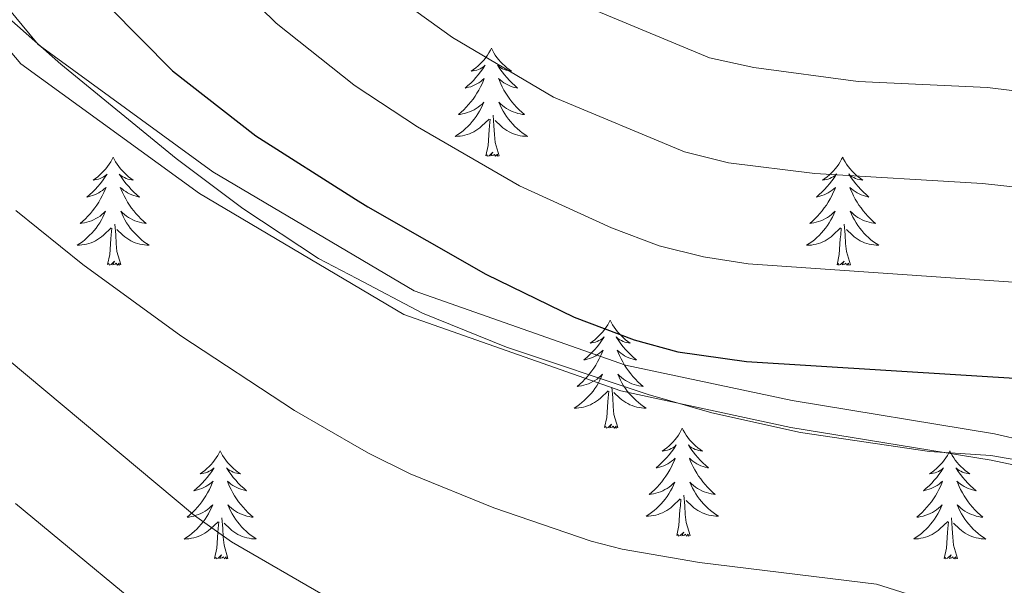
# Model space of a CAD drawing. Units: metres. Extents: x 671308 to 675836, y 737314 to 740396.
# Drawn here: x 672524 to 672633, y 738324 to 738387 of the extents above; entities that cross this region are included whole.
import ezdxf

# ---------------------------------------------------------------- set-up
doc = ezdxf.new("R2010")
doc.units = ezdxf.units.M
doc.header["$MEASUREMENT"] = 0
doc.linetypes.add('DGN Style 3', pattern=[81.736074, 58.38291, -23.353164])
for name, color, linetype, lineweight in [('Carátula', 7, 'Continuous', 0), ('Elementos auxiliares', 7, 'Continuous', 0), ('Entidades rústicas y varios', 7, 'Continuous', 0), ('Relieve y altimetría', 7, 'Continuous', 0), ('Viales y ferrocarril', 7, 'Continuous', 0)]:
    doc.layers.add(name, color=color, linetype=linetype, lineweight=lineweight)

msp = doc.modelspace()

# ---------------------------------------------------------------- linework, layer by layer
at = {"layer": 'Carátula', "color": 7, "linetype": 'Continuous', "lineweight": 0}
for points in [[(671382.694, 737314.196), (675836.273, 737426.513), (675761.396, 740395.581), (671307.816, 740283.264)], [(671382.693, 737314.197), (675836.273, 737426.511), (675761.397, 740395.579), (671307.817, 740283.265)]]:
    msp.add_3dface(points, dxfattribs=at)
at = {"layer": 'Elementos auxiliares', "color": 250, "linetype": 'Continuous', "lineweight": 0}
msp.add_3dface([(672194.689, 740043.33), (675602.458, 740129.311), (675661.6, 737815.912), (672252.66, 737729.94)], dxfattribs=at)
at = {"layer": 'Entidades rústicas y varios', "color": 92, "linetype": 'Continuous', "lineweight": 0, "flags": 128}
for points in [[(672576.31, 738383.647), (672576.2, 738383.427), (672576.044, 738383.152), (672575.876, 738382.887), (672575.694, 738382.629), (672575.501, 738382.381), (672575.294, 738382.144), (672575.074, 738381.917), (672574.845, 738381.702), (672574.605, 738381.498), (672574.353, 738381.308), (672574.094, 738381.129), (672574.292, 738381.152), (672574.495, 738381.191), (672574.694, 738381.246), (672574.889, 738381.315), (672575.078, 738381.399), (672575.26, 738381.499), (672575.433, 738381.61), (672575.638, 738381.802), (672575.598, 738381.737), (672575.368, 738381.392), (672575.125, 738381.055), (672574.868, 738380.73), (672574.601, 738380.414), (672574.321, 738380.109), (672574.029, 738379.814), (672573.726, 738379.532), (672573.413, 738379.261), (672573.536, 738379.284), (672573.783, 738379.342), (672574.025, 738379.415), (672574.261, 738379.503), (672574.491, 738379.606), (672574.714, 738379.724), (672574.93, 738379.855), (672575.138, 738379.999), (672575.335, 738380.156), (672575.521, 738380.326), (672575.433, 738380.105), (672575.277, 738379.744), (672575.107, 738379.389), (672574.922, 738379.043), (672574.721, 738378.702), (672574.509, 738378.372), (672574.283, 738378.049), (672574.043, 738377.738), (672573.793, 738377.435), (672573.528, 738377.143), (672573.253, 738376.862), (672572.967, 738376.592), (672572.669, 738376.334), (672572.866, 738376.359), (672573.133, 738376.406), (672573.395, 738376.468), (672573.654, 738376.548), (672573.91, 738376.641), (672574.157, 738376.75), (672574.398, 738376.873), (672574.633, 738377.011), (672574.857, 738377.16), (672575.073, 738377.325), (672575.28, 738377.5), (672575.475, 738377.688), (672575.333, 738377.361), (672575.178, 738377.04), (672575.009, 738376.727), (672574.827, 738376.421), (672574.629, 738376.124), (672574.419, 738375.837), (672574.196, 738375.558), (672573.962, 738375.29), (672573.715, 738375.033), (672573.457, 738374.787), (672573.188, 738374.553), (672572.91, 738374.331), (672572.621, 738374.123), (672572.331, 738373.932), (672572.596, 738373.94), (672572.859, 738373.966), (672573.12, 738374.007), (672573.38, 738374.063), (672573.635, 738374.136), (672573.885, 738374.223), (672574.128, 738374.325), (672574.366, 738374.441), (672574.596, 738374.573), (672574.819, 738374.718), (672575.032, 738374.876), (672575.235, 738375.045), (672576.083, 738375.845)], [(672576.31, 738383.647), (672576.422, 738383.428), (672576.577, 738383.153), (672576.744, 738382.887), (672576.927, 738382.629), (672577.12, 738382.382), (672577.327, 738382.143), (672577.546, 738381.918), (672577.777, 738381.701), (672578.017, 738381.498), (672578.268, 738381.308), (672578.527, 738381.129), (672578.329, 738381.152), (672578.126, 738381.191), (672577.926, 738381.246), (672577.731, 738381.314), (672577.542, 738381.399), (672577.362, 738381.499), (672577.188, 738381.611), (672576.983, 738381.801), (672577.023, 738381.736), (672577.253, 738381.391), (672577.497, 738381.055), (672577.752, 738380.73), (672578.02, 738380.413), (672578.301, 738380.108), (672578.592, 738379.814), (672578.896, 738379.532), (672579.209, 738379.261), (672579.085, 738379.284), (672578.838, 738379.341), (672578.596, 738379.414), (672578.36, 738379.502), (672578.129, 738379.606), (672577.906, 738379.724), (672577.69, 738379.855), (672577.483, 738380), (672577.286, 738380.157), (672577.1, 738380.327), (672577.188, 738380.105), (672577.344, 738379.744), (672577.515, 738379.39), (672577.7, 738379.043), (672577.899, 738378.703), (672578.112, 738378.372), (672578.339, 738378.049), (672578.578, 738377.737), (672578.828, 738377.435), (672579.093, 738377.142), (672579.367, 738376.862), (672579.655, 738376.591), (672579.952, 738376.334), (672579.756, 738376.359), (672579.489, 738376.406), (672579.226, 738376.468), (672578.967, 738376.548), (672578.711, 738376.641), (672578.464, 738376.749), (672578.222, 738376.872), (672577.989, 738377.01), (672577.764, 738377.161), (672577.548, 738377.324), (672577.341, 738377.5), (672577.147, 738377.688), (672577.288, 738377.362), (672577.443, 738377.041), (672577.612, 738376.727), (672577.795, 738376.421), (672577.991, 738376.125), (672578.202, 738375.836), (672578.425, 738375.559), (672578.659, 738375.291), (672578.905, 738375.033), (672579.163, 738374.787), (672579.432, 738374.554), (672579.712, 738374.332), (672580, 738374.123), (672580.29, 738373.931), (672580.026, 738373.941), (672579.762, 738373.966), (672579.5, 738374.006), (672579.242, 738374.064), (672578.987, 738374.136), (672578.736, 738374.222), (672578.493, 738374.325), (672578.255, 738374.441), (672578.024, 738374.572), (672577.803, 738374.718), (672577.59, 738374.876), (672577.386, 738375.045), (672576.728, 738375.666)], [(672575.692, 738371.796), (672575.937, 738372.913), (672576.05, 738374.656), (672576.098, 738375.089), (672576.161, 738375.812)], [(672577.161, 738371.796), (672576.733, 738373.235), (672576.642, 738374.139), (672576.596, 738375.089), (672576.494, 738376.252)], [(672577.161, 738371.796), (672576.988, 738371.727), (672576.969, 738371.967), (672576.778, 738371.745), (672576.657, 738371.947), (672576.537, 738371.84), (672576.266, 738371.785), (672576.462, 738372.178), (672576.078, 738371.798), (672575.89, 738371.745), (672575.849, 738371.907), (672575.692, 738371.796)], [(672534.572, 738371.622), (672534.46, 738371.402), (672534.305, 738371.127), (672534.138, 738370.862), (672533.955, 738370.604), (672533.762, 738370.356), (672533.554, 738370.119), (672533.335, 738369.892), (672533.106, 738369.676), (672532.866, 738369.473), (672532.614, 738369.283), (672532.355, 738369.104), (672532.553, 738369.127), (672532.756, 738369.165), (672532.956, 738369.221), (672533.15, 738369.289), (672533.339, 738369.374), (672533.521, 738369.474), (672533.695, 738369.585), (672533.899, 738369.776), (672533.859, 738369.711), (672533.628, 738369.367), (672533.386, 738369.03), (672533.13, 738368.705), (672532.862, 738368.389), (672532.581, 738368.084), (672532.29, 738367.789), (672531.987, 738367.507), (672531.674, 738367.236), (672531.797, 738367.259), (672532.044, 738367.317), (672532.286, 738367.39), (672532.522, 738367.478), (672532.752, 738367.581), (672532.975, 738367.699), (672533.191, 738367.83), (672533.399, 738367.974), (672533.596, 738368.131), (672533.782, 738368.302), (672533.695, 738368.08), (672533.539, 738367.719), (672533.368, 738367.364), (672533.183, 738367.018), (672532.982, 738366.677), (672532.77, 738366.347), (672532.543, 738366.025), (672532.304, 738365.713), (672532.054, 738365.41), (672531.79, 738365.118), (672531.515, 738364.837), (672531.228, 738364.566), (672530.93, 738364.309), (672531.127, 738364.334), (672531.393, 738364.381), (672531.657, 738364.443), (672531.915, 738364.523), (672532.171, 738364.616), (672532.418, 738364.725), (672532.659, 738364.848), (672532.894, 738364.986), (672533.119, 738365.135), (672533.335, 738365.3), (672533.541, 738365.476), (672533.736, 738365.664), (672533.594, 738365.336), (672533.439, 738365.015), (672533.271, 738364.702), (672533.088, 738364.396), (672532.89, 738364.099), (672532.68, 738363.812), (672532.457, 738363.533), (672532.223, 738363.265), (672531.976, 738363.008), (672531.718, 738362.762), (672531.449, 738362.528), (672531.171, 738362.306), (672530.882, 738362.098), (672530.592, 738361.907), (672530.856, 738361.915), (672531.12, 738361.941), (672531.382, 738361.982), (672531.641, 738362.039), (672531.896, 738362.111), (672532.146, 738362.198), (672532.389, 738362.301), (672532.627, 738362.417), (672532.857, 738362.548), (672533.08, 738362.693), (672533.293, 738362.851), (672533.495, 738363.02), (672534.344, 738363.82)], [(672534.572, 738371.622), (672534.682, 738371.403), (672534.837, 738371.128), (672535.005, 738370.862), (672535.188, 738370.604), (672535.381, 738370.357), (672535.588, 738370.118), (672535.808, 738369.893), (672536.037, 738369.676), (672536.278, 738369.473), (672536.529, 738369.283), (672536.788, 738369.105), (672536.589, 738369.128), (672536.386, 738369.166), (672536.188, 738369.221), (672535.992, 738369.29), (672535.804, 738369.374), (672535.622, 738369.474), (672535.449, 738369.585), (672535.244, 738369.776), (672535.284, 738369.711), (672535.514, 738369.367), (672535.758, 738369.031), (672536.014, 738368.704), (672536.282, 738368.389), (672536.562, 738368.084), (672536.853, 738367.789), (672537.156, 738367.507), (672537.469, 738367.236), (672537.346, 738367.259), (672537.099, 738367.316), (672536.857, 738367.389), (672536.621, 738367.477), (672536.39, 738367.581), (672536.167, 738367.699), (672535.952, 738367.83), (672535.744, 738367.974), (672535.547, 738368.131), (672535.361, 738368.302), (672535.448, 738368.08), (672535.605, 738367.719), (672535.776, 738367.365), (672535.96, 738367.018), (672536.16, 738366.677), (672536.372, 738366.347), (672536.6, 738366.024), (672536.839, 738365.712), (672537.089, 738365.409), (672537.354, 738365.118), (672537.629, 738364.837), (672537.916, 738364.567), (672538.212, 738364.308), (672538.017, 738364.334), (672537.749, 738364.381), (672537.487, 738364.443), (672537.228, 738364.523), (672536.972, 738364.616), (672536.724, 738364.725), (672536.483, 738364.848), (672536.25, 738364.985), (672536.025, 738365.136), (672535.809, 738365.299), (672535.602, 738365.476), (672535.407, 738365.663), (672535.549, 738365.337), (672535.704, 738365.015), (672535.873, 738364.702), (672536.056, 738364.396), (672536.252, 738364.1), (672536.462, 738363.811), (672536.686, 738363.534), (672536.92, 738363.266), (672537.167, 738363.008), (672537.424, 738362.762), (672537.693, 738362.529), (672537.973, 738362.307), (672538.261, 738362.098), (672538.551, 738361.906), (672538.287, 738361.916), (672538.023, 738361.941), (672537.762, 738361.981), (672537.502, 738362.039), (672537.248, 738362.11), (672536.997, 738362.197), (672536.754, 738362.301), (672536.516, 738362.417), (672536.285, 738362.547), (672536.064, 738362.693), (672535.85, 738362.85), (672535.647, 738363.02), (672534.989, 738363.641)], [(672615.077, 738371.622), (672614.966, 738371.403), (672614.811, 738371.128), (672614.643, 738370.861), (672614.461, 738370.605), (672614.266, 738370.357), (672614.059, 738370.118), (672613.841, 738369.893), (672613.61, 738369.677), (672613.37, 738369.474), (672613.12, 738369.283), (672612.859, 738369.105), (672613.059, 738369.128), (672613.262, 738369.166), (672613.461, 738369.221), (672613.656, 738369.29), (672613.845, 738369.375), (672614.025, 738369.473), (672614.2, 738369.586), (672614.405, 738369.777), (672614.363, 738369.712), (672614.133, 738369.367), (672613.89, 738369.031), (672613.635, 738368.704), (672613.366, 738368.388), (672613.086, 738368.083), (672612.794, 738367.79), (672612.491, 738367.507), (672612.178, 738367.235), (672612.303, 738367.258), (672612.548, 738367.316), (672612.79, 738367.39), (672613.026, 738367.478), (672613.258, 738367.58), (672613.481, 738367.699), (672613.697, 738367.83), (672613.903, 738367.975), (672614.1, 738368.132), (672614.288, 738368.302), (672614.2, 738368.079), (672614.044, 738367.718), (672613.872, 738367.365), (672613.687, 738367.018), (672613.488, 738366.678), (672613.276, 738366.347), (672613.049, 738366.025), (672612.81, 738365.713), (672612.558, 738365.409), (672612.295, 738365.117), (672612.02, 738364.836), (672611.732, 738364.567), (672611.436, 738364.308), (672611.631, 738364.333), (672611.898, 738364.38), (672612.162, 738364.444), (672612.421, 738364.522), (672612.675, 738364.617), (672612.924, 738364.725), (672613.165, 738364.847), (672613.398, 738364.985), (672613.624, 738365.136), (672613.84, 738365.299), (672614.045, 738365.476), (672614.24, 738365.664), (672614.1, 738365.337), (672613.945, 738365.016), (672613.776, 738364.702), (672613.592, 738364.397), (672613.396, 738364.1), (672613.186, 738363.811), (672612.963, 738363.534), (672612.727, 738363.266), (672612.482, 738363.007), (672612.224, 738362.763), (672611.955, 738362.529), (672611.675, 738362.307), (672611.386, 738362.098), (672611.096, 738361.906), (672611.361, 738361.916), (672611.624, 738361.94), (672611.887, 738361.982), (672612.145, 738362.039), (672612.4, 738362.111), (672612.65, 738362.197), (672612.895, 738362.301), (672613.133, 738362.417), (672613.363, 738362.548), (672613.584, 738362.692), (672613.797, 738362.851), (672614.001, 738363.021), (672614.848, 738363.819)], [(672615.077, 738371.622), (672615.187, 738371.402), (672615.342, 738371.127), (672615.511, 738370.861), (672615.692, 738370.605), (672615.887, 738370.357), (672616.094, 738370.119), (672616.313, 738369.892), (672616.543, 738369.677), (672616.782, 738369.474), (672617.033, 738369.282), (672617.294, 738369.105), (672617.094, 738369.128), (672616.892, 738369.166), (672616.693, 738369.221), (672616.498, 738369.29), (672616.309, 738369.375), (672616.128, 738369.473), (672615.953, 738369.586), (672615.748, 738369.777), (672615.79, 738369.712), (672616.02, 738369.367), (672616.262, 738369.031), (672616.519, 738368.705), (672616.787, 738368.389), (672617.066, 738368.084), (672617.359, 738367.79), (672617.661, 738367.506), (672617.975, 738367.235), (672617.85, 738367.258), (672617.605, 738367.317), (672617.363, 738367.39), (672617.127, 738367.478), (672616.896, 738367.58), (672616.673, 738367.699), (672616.457, 738367.829), (672616.25, 738367.975), (672616.053, 738368.132), (672615.865, 738368.301), (672615.953, 738368.08), (672616.109, 738367.718), (672616.28, 738367.365), (672616.465, 738367.017), (672616.666, 738366.678), (672616.877, 738366.346), (672617.104, 738366.025), (672617.343, 738365.713), (672617.595, 738365.41), (672617.858, 738365.118), (672618.134, 738364.837), (672618.42, 738364.567), (672618.717, 738364.309), (672618.521, 738364.334), (672618.254, 738364.38), (672617.991, 738364.444), (672617.732, 738364.522), (672617.478, 738364.617), (672617.229, 738364.725), (672616.989, 738364.848), (672616.754, 738364.986), (672616.53, 738365.135), (672616.313, 738365.3), (672616.108, 738365.476), (672615.913, 738365.664), (672616.053, 738365.336), (672616.208, 738365.016), (672616.377, 738364.701), (672616.56, 738364.397), (672616.758, 738364.1), (672616.968, 738363.812), (672617.19, 738363.533), (672617.426, 738363.265), (672617.672, 738363.007), (672617.93, 738362.763), (672618.199, 738362.528), (672618.477, 738362.306), (672618.767, 738362.098), (672619.057, 738361.907), (672618.791, 738361.915), (672618.529, 738361.941), (672618.267, 738361.982), (672618.007, 738362.038), (672617.752, 738362.111), (672617.503, 738362.198), (672617.258, 738362.301), (672617.02, 738362.417), (672616.791, 738362.548), (672616.568, 738362.692), (672616.355, 738362.851), (672616.153, 738363.021), (672615.495, 738363.641)], [(672533.953, 738359.771), (672534.197, 738360.888), (672534.311, 738362.631), (672534.359, 738363.064), (672534.421, 738363.787)], [(672535.423, 738359.771), (672534.994, 738361.21), (672534.903, 738362.114), (672534.857, 738363.063), (672534.754, 738364.227)], [(672614.457, 738359.77), (672614.703, 738360.889), (672614.815, 738362.63), (672614.863, 738363.064), (672614.927, 738363.786)], [(672615.928, 738359.77), (672615.498, 738361.211), (672615.407, 738362.115), (672615.361, 738363.064), (672615.26, 738364.228)], [(672535.423, 738359.771), (672535.249, 738359.702), (672535.23, 738359.942), (672535.039, 738359.72), (672534.919, 738359.923), (672534.798, 738359.815), (672534.528, 738359.76), (672534.723, 738360.153), (672534.339, 738359.773), (672534.151, 738359.72), (672534.11, 738359.882), (672533.953, 738359.771)], [(672615.928, 738359.77), (672615.753, 738359.703), (672615.734, 738359.941), (672615.545, 738359.72), (672615.424, 738359.923), (672615.302, 738359.815), (672615.033, 738359.761), (672615.229, 738360.154), (672614.843, 738359.774), (672614.655, 738359.719), (672614.614, 738359.881), (672614.457, 738359.77)], [(672589.419, 738353.636), (672589.307, 738353.416), (672589.152, 738353.141), (672588.985, 738352.876), (672588.802, 738352.618), (672588.608, 738352.37), (672588.401, 738352.133), (672588.183, 738351.906), (672587.952, 738351.69), (672587.712, 738351.487), (672587.461, 738351.297), (672587.202, 738351.118), (672587.4, 738351.141), (672587.603, 738351.179), (672587.803, 738351.235), (672587.997, 738351.303), (672588.186, 738351.388), (672588.368, 738351.488), (672588.542, 738351.599), (672588.746, 738351.79), (672588.706, 738351.725), (672588.475, 738351.381), (672588.233, 738351.044), (672587.977, 738350.719), (672587.709, 738350.403), (672587.428, 738350.098), (672587.137, 738349.803), (672586.834, 738349.521), (672586.52, 738349.25), (672586.645, 738349.273), (672586.891, 738349.331), (672587.133, 738349.404), (672587.369, 738349.492), (672587.599, 738349.595), (672587.822, 738349.713), (672588.039, 738349.844), (672588.245, 738349.988), (672588.442, 738350.145), (672588.629, 738350.316), (672588.542, 738350.094), (672588.386, 738349.733), (672588.215, 738349.378), (672588.029, 738349.032), (672587.83, 738348.691), (672587.617, 738348.361), (672587.39, 738348.039), (672587.151, 738347.727), (672586.901, 738347.424), (672586.637, 738347.132), (672586.362, 738346.851), (672586.075, 738346.58), (672585.778, 738346.323), (672585.973, 738346.348), (672586.24, 738346.395), (672586.504, 738346.457), (672586.763, 738346.537), (672587.018, 738346.63), (672587.266, 738346.739), (672587.507, 738346.862), (672587.741, 738347), (672587.966, 738347.149), (672588.182, 738347.314), (672588.387, 738347.49), (672588.583, 738347.678), (672588.442, 738347.35), (672588.287, 738347.029), (672588.118, 738346.716), (672587.934, 738346.41), (672587.738, 738346.113), (672587.527, 738345.826), (672587.304, 738345.547), (672587.07, 738345.279), (672586.823, 738345.022), (672586.565, 738344.776), (672586.296, 738344.542), (672586.018, 738344.32), (672585.729, 738344.112), (672585.438, 738343.921), (672585.703, 738343.929), (672585.967, 738343.955), (672586.229, 738343.996), (672586.487, 738344.053), (672586.743, 738344.125), (672586.993, 738344.212), (672587.236, 738344.315), (672587.474, 738344.431), (672587.705, 738344.562), (672587.926, 738344.707), (672588.14, 738344.865), (672588.342, 738345.034), (672589.19, 738345.834)], [(672589.419, 738353.636), (672589.529, 738353.417), (672589.684, 738353.142), (672589.852, 738352.876), (672590.035, 738352.618), (672590.229, 738352.371), (672590.436, 738352.132), (672590.655, 738351.907), (672590.884, 738351.69), (672591.125, 738351.487), (672591.375, 738351.297), (672591.636, 738351.119), (672591.436, 738351.142), (672591.233, 738351.18), (672591.035, 738351.235), (672590.839, 738351.304), (672590.651, 738351.388), (672590.469, 738351.488), (672590.295, 738351.599), (672590.091, 738351.79), (672590.131, 738351.725), (672590.362, 738351.381), (672590.604, 738351.045), (672590.861, 738350.718), (672591.129, 738350.403), (672591.409, 738350.098), (672591.7, 738349.803), (672592.003, 738349.521), (672592.316, 738349.25), (672592.193, 738349.273), (672591.946, 738349.33), (672591.704, 738349.403), (672591.469, 738349.491), (672591.237, 738349.595), (672591.014, 738349.713), (672590.799, 738349.844), (672590.591, 738349.988), (672590.394, 738350.146), (672590.208, 738350.316), (672590.295, 738350.094), (672590.452, 738349.733), (672590.623, 738349.379), (672590.807, 738349.032), (672591.008, 738348.692), (672591.219, 738348.361), (672591.447, 738348.038), (672591.686, 738347.726), (672591.936, 738347.424), (672592.201, 738347.132), (672592.476, 738346.851), (672592.763, 738346.581), (672593.059, 738346.322), (672592.864, 738346.348), (672592.596, 738346.395), (672592.334, 738346.457), (672592.075, 738346.537), (672591.819, 738346.63), (672591.571, 738346.739), (672591.33, 738346.862), (672591.097, 738346.999), (672590.872, 738347.15), (672590.656, 738347.313), (672590.449, 738347.49), (672590.254, 738347.677), (672590.396, 738347.351), (672590.551, 738347.029), (672590.72, 738346.716), (672590.902, 738346.41), (672591.1, 738346.114), (672591.309, 738345.825), (672591.532, 738345.548), (672591.767, 738345.28), (672592.014, 738345.022), (672592.271, 738344.776), (672592.54, 738344.543), (672592.82, 738344.321), (672593.108, 738344.112), (672593.399, 738343.92), (672593.134, 738343.93), (672592.871, 738343.955), (672592.609, 738343.995), (672592.349, 738344.053), (672592.094, 738344.124), (672591.844, 738344.211), (672591.6, 738344.315), (672591.362, 738344.431), (672591.132, 738344.561), (672590.91, 738344.707), (672590.697, 738344.864), (672590.495, 738345.034), (672589.836, 738345.655)], [(672590.27, 738341.785), (672589.84, 738343.224), (672589.75, 738344.128), (672589.704, 738345.077), (672589.601, 738346.241)], [(672588.799, 738341.785), (672589.044, 738342.902), (672589.157, 738344.645), (672589.205, 738345.078), (672589.268, 738345.801)], [(672590.27, 738341.785), (672590.096, 738341.716), (672590.076, 738341.956), (672589.887, 738341.734), (672589.766, 738341.937), (672589.645, 738341.829), (672589.375, 738341.774), (672589.571, 738342.167), (672589.185, 738341.787), (672588.998, 738341.734), (672588.957, 738341.896), (672588.799, 738341.785)], [(672597.379, 738341.717), (672597.267, 738341.498), (672597.112, 738341.223), (672596.945, 738340.957), (672596.762, 738340.7), (672596.568, 738340.452), (672596.361, 738340.214), (672596.143, 738339.987), (672595.912, 738339.771), (672595.672, 738339.568), (672595.421, 738339.378), (672595.162, 738339.199), (672595.36, 738339.222), (672595.563, 738339.26), (672595.763, 738339.315), (672595.957, 738339.384), (672596.146, 738339.469), (672596.328, 738339.569), (672596.502, 738339.68), (672596.706, 738339.871), (672596.666, 738339.806), (672596.435, 738339.461), (672596.193, 738339.125), (672595.937, 738338.8), (672595.669, 738338.484), (672595.388, 738338.179), (672595.097, 738337.884), (672594.794, 738337.601), (672594.48, 738337.33), (672594.605, 738337.354), (672594.851, 738337.412), (672595.093, 738337.485), (672595.329, 738337.573), (672595.559, 738337.676), (672595.782, 738337.793), (672595.999, 738337.925), (672596.205, 738338.069), (672596.403, 738338.226), (672596.589, 738338.397), (672596.502, 738338.175), (672596.346, 738337.814), (672596.175, 738337.459), (672595.989, 738337.112), (672595.79, 738336.772), (672595.577, 738336.442), (672595.35, 738336.12), (672595.111, 738335.808), (672594.861, 738335.504), (672594.597, 738335.213), (672594.322, 738334.932), (672594.035, 738334.661), (672593.738, 738334.404), (672593.933, 738334.429), (672594.2, 738334.475), (672594.464, 738334.538), (672594.723, 738334.618), (672594.978, 738334.711), (672595.226, 738334.819), (672595.467, 738334.943), (672595.701, 738335.081), (672595.926, 738335.23), (672596.142, 738335.395), (672596.347, 738335.571), (672596.543, 738335.759), (672596.402, 738335.431), (672596.247, 738335.11), (672596.078, 738334.797), (672595.895, 738334.491), (672595.698, 738334.194), (672595.487, 738333.907), (672595.264, 738333.629), (672595.03, 738333.361), (672594.783, 738333.103), (672594.525, 738332.857), (672594.256, 738332.623), (672593.978, 738332.401), (672593.689, 738332.193), (672593.398, 738332.001), (672593.663, 738332.01), (672593.927, 738332.036), (672594.189, 738332.076), (672594.447, 738332.134), (672594.703, 738332.205), (672594.953, 738332.293), (672595.196, 738332.396), (672595.434, 738332.512), (672595.664, 738332.643), (672595.886, 738332.787), (672596.1, 738332.946), (672596.302, 738333.116), (672597.15, 738333.915)], [(672597.379, 738341.717), (672597.489, 738341.498), (672597.644, 738341.222), (672597.812, 738340.957), (672597.995, 738340.7), (672598.189, 738340.452), (672598.395, 738340.214), (672598.615, 738339.988), (672598.844, 738339.771), (672599.085, 738339.568), (672599.335, 738339.378), (672599.596, 738339.2), (672599.396, 738339.223), (672599.193, 738339.261), (672598.995, 738339.316), (672598.799, 738339.385), (672598.611, 738339.469), (672598.429, 738339.569), (672598.255, 738339.68), (672598.051, 738339.871), (672598.091, 738339.806), (672598.322, 738339.462), (672598.565, 738339.126), (672598.821, 738338.799), (672599.089, 738338.484), (672599.369, 738338.179), (672599.66, 738337.884), (672599.963, 738337.602), (672600.276, 738337.331), (672600.153, 738337.353), (672599.906, 738337.411), (672599.664, 738337.484), (672599.429, 738337.572), (672599.197, 738337.675), (672598.974, 738337.794), (672598.759, 738337.925), (672598.551, 738338.069), (672598.354, 738338.226), (672598.168, 738338.397), (672598.255, 738338.175), (672598.412, 738337.814), (672598.583, 738337.46), (672598.767, 738337.112), (672598.968, 738336.772), (672599.179, 738336.442), (672599.407, 738336.119), (672599.646, 738335.807), (672599.896, 738335.504), (672600.161, 738335.213), (672600.436, 738334.932), (672600.723, 738334.662), (672601.019, 738334.403), (672600.824, 738334.428), (672600.556, 738334.476), (672600.294, 738334.539), (672600.035, 738334.618), (672599.779, 738334.711), (672599.531, 738334.82), (672599.29, 738334.943), (672599.057, 738335.081), (672598.832, 738335.23), (672598.616, 738335.395), (672598.409, 738335.571), (672598.214, 738335.759), (672598.356, 738335.432), (672598.511, 738335.11), (672598.68, 738334.797), (672598.862, 738334.492), (672599.06, 738334.195), (672599.269, 738333.907), (672599.492, 738333.629), (672599.727, 738333.36), (672599.974, 738333.103), (672600.231, 738332.858), (672600.5, 738332.624), (672600.78, 738332.402), (672601.068, 738332.193), (672601.359, 738332.001), (672601.094, 738332.01), (672600.831, 738332.036), (672600.569, 738332.076), (672600.309, 738332.134), (672600.054, 738332.205), (672599.804, 738332.293), (672599.561, 738332.396), (672599.323, 738332.512), (672599.092, 738332.642), (672598.87, 738332.788), (672598.657, 738332.945), (672598.455, 738333.115), (672597.796, 738333.736)], [(672546.389, 738339.209), (672546.277, 738338.99), (672546.122, 738338.715), (672545.955, 738338.448), (672545.772, 738338.192), (672545.578, 738337.944), (672545.371, 738337.705), (672545.152, 738337.48), (672544.922, 738337.264), (672544.682, 738337.061), (672544.431, 738336.87), (672544.172, 738336.692), (672544.37, 738336.715), (672544.573, 738336.753), (672544.773, 738336.807), (672544.967, 738336.877), (672545.156, 738336.962), (672545.338, 738337.06), (672545.512, 738337.173), (672545.716, 738337.364), (672545.676, 738337.299), (672545.445, 738336.953), (672545.203, 738336.618), (672544.947, 738336.291), (672544.679, 738335.975), (672544.398, 738335.67), (672544.107, 738335.377), (672543.804, 738335.093), (672543.491, 738334.822), (672543.615, 738334.845), (672543.861, 738334.904), (672544.103, 738334.977), (672544.339, 738335.065), (672544.569, 738335.167), (672544.792, 738335.285), (672545.009, 738335.417), (672545.215, 738335.562), (672545.413, 738335.719), (672545.599, 738335.889), (672545.512, 738335.666), (672545.356, 738335.305), (672545.185, 738334.952), (672544.999, 738334.604), (672544.8, 738334.265), (672544.587, 738333.934), (672544.36, 738333.612), (672544.121, 738333.3), (672543.871, 738332.996), (672543.607, 738332.704), (672543.332, 738332.423), (672543.045, 738332.154), (672542.747, 738331.895), (672542.943, 738331.92), (672543.21, 738331.967), (672543.474, 738332.031), (672543.733, 738332.109), (672543.988, 738332.204), (672544.235, 738332.311), (672544.477, 738332.434), (672544.711, 738332.572), (672544.936, 738332.723), (672545.152, 738332.886), (672545.357, 738333.063), (672545.553, 738333.251), (672545.412, 738332.924), (672545.257, 738332.603), (672545.088, 738332.289), (672544.905, 738331.984), (672544.708, 738331.687), (672544.497, 738331.398), (672544.274, 738331.121), (672544.04, 738330.853), (672543.793, 738330.594), (672543.535, 738330.35), (672543.266, 738330.116), (672542.988, 738329.894), (672542.699, 738329.685), (672542.409, 738329.493), (672542.673, 738329.503), (672542.937, 738329.528), (672543.199, 738329.568), (672543.458, 738329.626), (672543.713, 738329.697), (672543.963, 738329.784), (672544.206, 738329.888), (672544.444, 738330.004), (672544.674, 738330.135), (672544.896, 738330.279), (672545.11, 738330.438), (672545.312, 738330.608), (672546.16, 738331.406)], [(672546.389, 738339.209), (672546.499, 738338.989), (672546.654, 738338.714), (672546.822, 738338.448), (672547.005, 738338.192), (672547.199, 738337.944), (672547.405, 738337.706), (672547.625, 738337.479), (672547.854, 738337.264), (672548.095, 738337.061), (672548.345, 738336.869), (672548.606, 738336.692), (672548.406, 738336.715), (672548.203, 738336.753), (672548.005, 738336.808), (672547.809, 738336.877), (672547.621, 738336.962), (672547.439, 738337.06), (672547.265, 738337.173), (672547.061, 738337.364), (672547.101, 738337.299), (672547.332, 738336.954), (672547.575, 738336.618), (672547.831, 738336.292), (672548.099, 738335.976), (672548.379, 738335.671), (672548.67, 738335.377), (672548.973, 738335.093), (672549.286, 738334.822), (672549.163, 738334.845), (672548.916, 738334.904), (672548.674, 738334.977), (672548.439, 738335.065), (672548.207, 738335.167), (672547.984, 738335.286), (672547.769, 738335.416), (672547.561, 738335.562), (672547.364, 738335.718), (672547.178, 738335.888), (672547.265, 738335.667), (672547.422, 738335.305), (672547.593, 738334.952), (672547.777, 738334.604), (672547.978, 738334.265), (672548.189, 738333.933), (672548.417, 738333.612), (672548.656, 738333.3), (672548.906, 738332.996), (672549.171, 738332.705), (672549.446, 738332.424), (672549.733, 738332.154), (672550.029, 738331.896), (672549.834, 738331.92), (672549.566, 738331.967), (672549.304, 738332.031), (672549.045, 738332.109), (672548.789, 738332.204), (672548.541, 738332.312), (672548.3, 738332.435), (672548.067, 738332.573), (672547.842, 738332.722), (672547.626, 738332.887), (672547.419, 738333.063), (672547.224, 738333.251), (672547.366, 738332.923), (672547.521, 738332.603), (672547.69, 738332.288), (672547.872, 738331.984), (672548.07, 738331.687), (672548.279, 738331.399), (672548.502, 738331.12), (672548.737, 738330.852), (672548.984, 738330.594), (672549.241, 738330.35), (672549.51, 738330.115), (672549.79, 738329.893), (672550.078, 738329.685), (672550.369, 738329.494), (672550.104, 738329.502), (672549.841, 738329.528), (672549.579, 738329.569), (672549.319, 738329.625), (672549.064, 738329.698), (672548.814, 738329.785), (672548.571, 738329.888), (672548.333, 738330.004), (672548.102, 738330.135), (672547.88, 738330.279), (672547.667, 738330.438), (672547.465, 738330.608), (672546.806, 738331.228)], [(672626.893, 738339.208), (672626.783, 738338.989), (672626.628, 738338.714), (672626.459, 738338.449), (672626.278, 738338.191), (672626.083, 738337.943), (672625.877, 738337.706), (672625.658, 738337.48), (672625.428, 738337.264), (672625.187, 738337.061), (672624.937, 738336.87), (672624.676, 738336.692), (672624.876, 738336.715), (672625.079, 738336.753), (672625.277, 738336.808), (672625.473, 738336.877), (672625.662, 738336.961), (672625.842, 738337.061), (672626.016, 738337.172), (672626.222, 738337.364), (672626.18, 738337.299), (672625.951, 738336.954), (672625.707, 738336.617), (672625.452, 738336.292), (672625.183, 738335.976), (672624.904, 738335.671), (672624.611, 738335.376), (672624.308, 738335.094), (672623.995, 738334.823), (672624.12, 738334.846), (672624.365, 738334.904), (672624.607, 738334.976), (672624.843, 738335.064), (672625.075, 738335.168), (672625.298, 738335.286), (672625.514, 738335.416), (672625.721, 738335.562), (672625.917, 738335.718), (672626.105, 738335.888), (672626.016, 738335.667), (672625.86, 738335.306), (672625.689, 738334.952), (672625.504, 738334.605), (672625.305, 738334.265), (672625.093, 738333.934), (672624.866, 738333.611), (672624.627, 738333.299), (672624.375, 738332.997), (672624.112, 738332.705), (672623.837, 738332.424), (672623.549, 738332.154), (672623.253, 738331.896), (672623.448, 738331.921), (672623.716, 738331.968), (672623.978, 738332.03), (672624.238, 738332.11), (672624.492, 738332.203), (672624.741, 738332.312), (672624.982, 738332.435), (672625.215, 738332.573), (672625.44, 738332.723), (672625.656, 738332.887), (672625.862, 738333.062), (672626.057, 738333.25), (672625.917, 738332.924), (672625.762, 738332.603), (672625.592, 738332.288), (672625.409, 738331.984), (672625.213, 738331.686), (672625.003, 738331.399), (672624.78, 738331.12), (672624.544, 738330.852), (672624.299, 738330.595), (672624.041, 738330.349), (672623.772, 738330.116), (672623.492, 738329.894), (672623.203, 738329.684), (672622.913, 738329.494), (672623.179, 738329.502), (672623.441, 738329.528), (672623.703, 738329.569), (672623.962, 738329.625), (672624.217, 738329.698), (672624.467, 738329.785), (672624.712, 738329.887), (672624.95, 738330.003), (672625.18, 738330.135), (672625.401, 738330.28), (672625.614, 738330.437), (672625.818, 738330.607), (672626.665, 738331.407)], [(672626.893, 738339.208), (672627.005, 738338.99), (672627.16, 738338.715), (672627.328, 738338.449), (672627.509, 738338.191), (672627.704, 738337.943), (672627.911, 738337.705), (672628.129, 738337.48), (672628.36, 738337.264), (672628.599, 738337.061), (672628.851, 738336.87), (672629.111, 738336.691), (672628.912, 738336.714), (672628.709, 738336.752), (672628.509, 738336.807), (672628.315, 738336.876), (672628.125, 738336.962), (672627.945, 738337.061), (672627.77, 738337.173), (672627.565, 738337.364), (672627.607, 738337.299), (672627.837, 738336.953), (672628.079, 738336.617), (672628.335, 738336.292), (672628.603, 738335.975), (672628.883, 738335.67), (672629.176, 738335.377), (672629.479, 738335.094), (672629.792, 738334.823), (672629.667, 738334.846), (672629.422, 738334.904), (672629.18, 738334.977), (672628.944, 738335.065), (672628.713, 738335.168), (672628.49, 738335.285), (672628.273, 738335.417), (672628.067, 738335.562), (672627.87, 738335.719), (672627.682, 738335.889), (672627.771, 738335.666), (672627.926, 738335.306), (672628.097, 738334.951), (672628.283, 738334.605), (672628.483, 738334.265), (672628.695, 738333.934), (672628.921, 738333.612), (672629.16, 738333.299), (672629.412, 738332.997), (672629.675, 738332.704), (672629.95, 738332.424), (672630.237, 738332.153), (672630.535, 738331.896), (672630.338, 738331.921), (672630.072, 738331.968), (672629.808, 738332.03), (672629.549, 738332.11), (672629.295, 738332.204), (672629.047, 738332.311), (672628.806, 738332.434), (672628.571, 738332.572), (672628.346, 738332.723), (672628.13, 738332.886), (672627.925, 738333.062), (672627.73, 738333.25), (672627.87, 738332.924), (672628.025, 738332.603), (672628.194, 738332.289), (672628.377, 738331.983), (672628.575, 738331.686), (672628.785, 738331.398), (672629.008, 738331.121), (672629.243, 738330.853), (672629.488, 738330.595), (672629.747, 738330.349), (672630.016, 738330.116), (672630.294, 738329.894), (672630.584, 738329.684), (672630.874, 738329.493), (672630.608, 738329.503), (672630.346, 738329.527), (672630.083, 738329.569), (672629.825, 738329.626), (672629.569, 738329.698), (672629.32, 738329.784), (672629.075, 738329.887), (672628.837, 738330.003), (672628.608, 738330.135), (672628.386, 738330.28), (672628.173, 738330.438), (672627.97, 738330.608), (672627.312, 738331.227)], [(672598.23, 738329.866), (672597.8, 738331.305), (672597.71, 738332.209), (672597.664, 738333.158), (672597.561, 738334.322)], [(672596.759, 738329.866), (672597.004, 738330.984), (672597.117, 738332.725), (672597.166, 738333.159), (672597.228, 738333.882)], [(672545.769, 738327.357), (672546.014, 738328.476), (672546.127, 738330.217), (672546.176, 738330.651), (672546.238, 738331.373)], [(672547.24, 738327.357), (672546.81, 738328.798), (672546.72, 738329.702), (672546.674, 738330.651), (672546.571, 738331.815)], [(672626.275, 738327.358), (672626.52, 738328.475), (672626.633, 738330.218), (672626.68, 738330.651), (672626.744, 738331.374)], [(672627.744, 738327.358), (672627.316, 738328.798), (672627.224, 738329.702), (672627.178, 738330.651), (672627.077, 738331.814)], [(672598.23, 738329.866), (672598.056, 738329.797), (672598.036, 738330.037), (672597.847, 738329.815), (672597.726, 738330.018), (672597.605, 738329.91), (672597.335, 738329.856), (672597.531, 738330.249), (672597.145, 738329.868), (672596.958, 738329.815), (672596.917, 738329.977), (672596.759, 738329.866)], [(672547.24, 738327.357), (672547.066, 738327.29), (672547.047, 738327.528), (672546.856, 738327.307), (672546.736, 738327.51), (672546.615, 738327.402), (672546.345, 738327.348), (672546.541, 738327.741), (672546.155, 738327.361), (672545.968, 738327.306), (672545.927, 738327.468), (672545.769, 738327.357)], [(672627.744, 738327.358), (672627.57, 738327.289), (672627.551, 738327.529), (672627.362, 738327.306), (672627.24, 738327.509), (672627.119, 738327.401), (672626.849, 738327.347), (672627.046, 738327.74), (672626.66, 738327.361), (672626.472, 738327.307), (672626.431, 738327.469), (672626.275, 738327.358)]]:
    msp.add_lwpolyline(points, dxfattribs=at)
at = {"layer": 'Relieve y altimetría', "color": 30, "linetype": 'Continuous', "lineweight": 0, "flags": 128}
for points, elevation in [([(672543.791, 738395.037), (672552.571, 738386.43), (672561.143, 738379.607), (672561.26, 738379.514), (672568.161, 738374.965), (672579.428, 738368.485), (672589.555, 738363.843), (672594.838, 738361.847), (672599.704, 738360.621), (672604.64, 738359.848), (672634.954, 738357.758)], 870), ([(672517.891, 738391.554), (672528.786, 738381.882), (672541.54, 738371.49), (672548.867, 738365.956), (672557.236, 738360.468), (672561.449, 738358.247), (672568.708, 738354.423), (672577.987, 738350.683), (672593.599, 738345.423), (672600.63, 738343.403), (672610.415, 738341.243), (672624.643, 738339.16), (672631.432, 738338.727), (672639.916, 738337.241)], 880), ([(672567.982, 738387.765), (672572.032, 738384.828), (672583.157, 738378.256), (672597.617, 738372.215), (672602.477, 738371.014), (672612.004, 738369.834), (672630.508, 738368.717), (672641.269, 738367.536), (672657.75, 738364.179), (672662.548, 738362.773), (672680.575, 738357.474), (672688.613, 738353.941), (672698.25, 738347.851), (672702.746, 738344.381), (672707.677, 738339.957), (672715.184, 738335.814), (672723.701, 738332.407), (672731.203, 738332.285)], 865), ([(672587.902, 738387.798), (672600.396, 738382.582), (672605.287, 738381.528), (672616.797, 738379.974), (672631.046, 738379.317), (672641.519, 738378.051), (672661.018, 738374.147), (672670.618, 738371.322), (672679.285, 738368.235), (672695.53, 738361.77), (672703.864, 738358.54), (672708.88, 738356.338), (672716.515, 738351.657), (672718.937, 738350.314), (672726.73, 738347.077), (672732.561, 738346.449)], 860), ([(672523.823, 738365.741), (672531.239, 738359.796), (672542.053, 738351.9), (672554.572, 738343.668), (672561.715, 738339.571), (672562.834, 738338.928), (672567.331, 738336.7), (672576.59, 738332.95), (672587.338, 738329.268), (672590.728, 738328.386), (672599.274, 738326.9), (672618.816, 738324.507), (672632.566, 738320.161), (672637.148, 738318.153)], 885), ([(672508.442, 738361.407), (672543.533, 738332.071), (672547.625, 738329.196), (672558.199, 738323.06), (672561.976, 738321.28), (672580.276, 738312.656), (672585.274, 738311.064), (672597.977, 738308.502), (672607.015, 738306.245), (672618.655, 738301.789), (672624.146, 738299.335), (672629.62, 738296.157), (672655.612, 738277.865), (672667.963, 738270.556), (672680.346, 738264.789), (672699.415, 738258.687), (672704.071, 738256.891), (672724.855, 738247.185), (672739.359, 738236.966), (672755.065, 738226.595)], 890), ([(672523.786, 738333.402), (672542.299, 738318.091), (672550.292, 738312.075), (672558.577, 738306.467), (672562.217, 738304.426), (672566.556, 738301.991), (672574.21, 738298.367), (672588.808, 738289.834), (672601.128, 738284.987), (672610.208, 738280.796), (672669.17, 738252.134), (672680.706, 738247.051), (672694.945, 738242.335), (672716.02, 738233.923), (672724.825, 738229.189)], 895)]:
    msp.add_lwpolyline(points, dxfattribs=dict(at, elevation=elevation))
at = {"layer": 'Relieve y altimetría', "color": 30, "linetype": 'Continuous', "lineweight": 30, "elevation": 875, "flags": 128}
msp.add_lwpolyline([(672534.083, 738388.247), (672541.118, 738381.172), (672550.306, 738373.989), (672561.323, 738366.995), (672562.672, 738366.139), (672575.699, 738358.715), (672585.455, 738353.974), (672592.059, 738351.481), (672596.88, 738350.166), (672604.48, 738349.069), (672635.805, 738347.12), (672640.757, 738346.461), (672651.213, 738344.242), (672663.27, 738340.831), (672667.86, 738338.893), (672671.151, 738336.781)], dxfattribs=at)
at = {"layer": 'Viales y ferrocarril', "color": 250, "linetype": 'DGN Style 3', "lineweight": 0}
msp.add_polyline3d([(672794.752, 738226.657, 882.634), (672790.394, 738236.552, 882.191), (672783.914, 738245.022, 881.755), (672772.508, 738257.409, 881.067), (672767.934, 738261.721, 880.81), (672758.911, 738269.597, 880.396), (672745.181, 738278.966, 879.987), (672717.358, 738292.156, 879.835), (672695.517, 738299.777, 879.956), (672674.525, 738305.076, 880), (672666.12, 738309.459, 880), (672660.76, 738318.562, 880), (672652.788, 738330.405, 880), (672642.77, 738338.614, 880), (672631.849, 738341.089, 880), (672609.509, 738344.761, 880), (672591.126, 738348.68, 880), (672567.776, 738356.87, 880), (672545.588, 738370.02, 880), (672526.287, 738384.085, 880), (672514.911, 738397.705, 879.867)], dxfattribs=at)
at = {"layer": 'Viales y ferrocarril', "color": 250, "linetype": 'Continuous', "lineweight": 0}
msp.add_polyline3d([(672795.376, 738201.528, 882.755), (672793.647, 738219.594, 883.523), (672791.98, 738225.676, 883.523), (672787.845, 738235.064, 883.345), (672781.849, 738243.002, 883.167), (672770.529, 738255.33, 882.856), (672766.047, 738259.581, 882.738), (672757.188, 738267.349, 882.51), (672743.803, 738276.519, 882.194), (672716.193, 738289.602, 881.6), (672694.465, 738297.167, 881.175), (672673.322, 738302.537, 880.8), (672663.957, 738307.447, 880.633), (672658.105, 738317.011, 880.469), (672650.567, 738328.479, 880.288), (672641.527, 738336.061, 880.151), (672631.47, 738338.2, 880.048), (672609.344, 738341.807, 879.975), (672590.614, 738345.834, 880.017), (672566.663, 738354.285, 880.086), (672544.108, 738367.631, 880.158), (672524.387, 738381.943, 880.134), (672512.486, 738396.009, 879.965)], dxfattribs=at)

doc.saveas('drawing.dxf')
